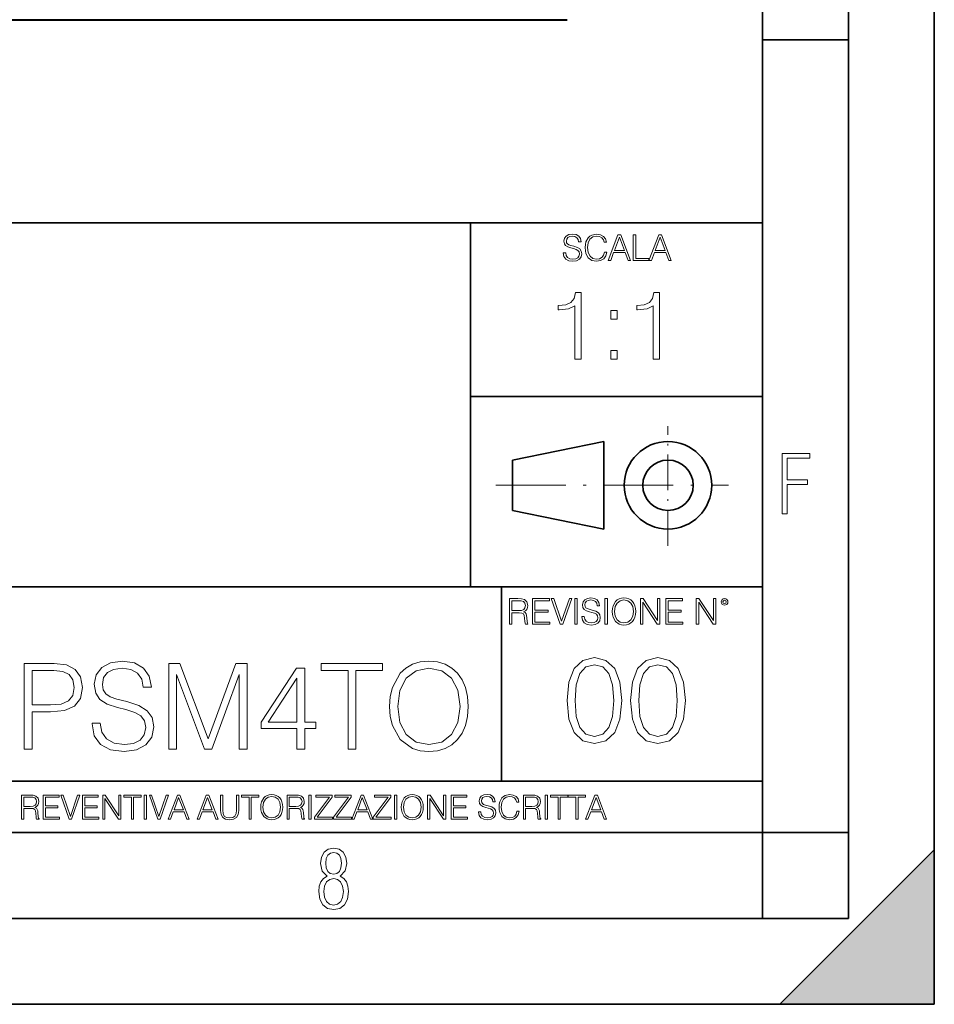
# Model space of a CAD drawing. Extents: x 0 to 420, y 0 to 297.
# Drawn here: x 367 to 420, y 0 to 57 of the extents above; entities that cross this region are included whole.
import ezdxf

# ---------------------------------------------------------------- set-up
doc = ezdxf.new("R2010")
doc.units = 0
doc.linetypes.add('DASHDOT', pattern=[18.5, 12, -3, 0.5, -3])

msp = doc.modelspace()

# ---------------------------------------------------------------- linework, layer by layer
at = {"color": 7, "lineweight": 35}
for p, q in [((420, 0), (420, 297)), ((420, 0), (420, 297)), ((415, 4.99976), (415, 292)), ((410, 9.99976), (410, 287)), ((410, 56.166401), (415, 56.166401)), ((234.999802, 45.500252), (410, 45.500252)), ((393, 24.300249), (393, 45.500252)), ((393, 35.384029), (410, 35.384029)), ((395.458008, 31.689131), (400.769989, 32.769131)), ((400.769989, 27.67433), (400.769989, 32.769131)), ((395.458008, 28.75433), (395.458008, 31.689131)), ((395.458008, 28.75433), (400.769989, 27.67433)), ((254.999802, 24.300249), (410, 24.300249)), ((394.799988, 24.300249), (394.799988, 13.00025)), ((234.999802, 13.00025), (410, 13.00025)), ((25.000401, 9.99976), (410, 9.99976)), ((234.999802, 10.00025), (410, 10.00025)), ((410, 9.99976), (415, 9.99976)), ((410, 4.99976), (410, 9.99976)), ((411, 0), (420, 9)), ((420, 0), (420, 9)), ((267.5, 4.99976), (415, 4.99976)), ((0, 0), (420, 0)), ((0, 0), (420, 0)), ((411, 0), (420, 0))]:
    msp.add_line(p, q, dxfattribs=at)
at = {"color": 7, "lineweight": 40}
msp.add_line((255.124908, 57.333878), (398.626129, 57.333878), dxfattribs=at)
at = {"color": 7, "linetype": 'DASHDOT', "lineweight": 18, "ltscale": 0.173997}
msp.add_line((404.497986, 26.70113), (404.497986, 33.66103), dxfattribs=at)
at = {"color": 7, "linetype": 'DASHDOT', "lineweight": 18, "ltscale": 0.338425}
msp.add_line((394.484009, 30.221729), (408.020996, 30.221729), dxfattribs=at)
at = {"color": 7, "lineweight": 18}
for points in [[(398.408203, 43.764439), (398.408203, 43.754005), (398.443665, 43.545383), (398.552155, 43.393089), (398.727417, 43.301292), (398.967316, 43.267914), (399.18219, 43.29921), (399.34494, 43.384743), (399.447144, 43.520348), (399.484711, 43.701851), (399.455505, 43.862492), (399.369965, 43.98349), (399.223938, 44.0732), (399.013214, 44.142044), (398.837982, 44.185856), (398.723236, 44.223408), (398.646027, 44.275562), (398.600159, 44.346497), (398.585541, 44.442463), (398.606415, 44.561378), (398.673157, 44.651085), (398.781647, 44.705326), (398.929779, 44.726189), (399.084137, 44.703239), (399.200989, 44.638569), (399.271912, 44.534256), (399.299042, 44.392391), (399.440887, 44.392391), (399.403351, 44.584328), (399.303192, 44.728275), (399.146729, 44.817986), (398.936035, 44.849277), (398.729492, 44.817986), (398.575104, 44.736622), (398.477051, 44.60936), (398.443665, 44.446636), (398.468719, 44.288082), (398.543823, 44.177509), (398.671082, 44.098236), (398.85257, 44.039822), (398.994446, 44.004353), (399.150909, 43.954285), (399.259399, 43.893784), (399.321991, 43.808247), (399.342834, 43.687248), (399.31781, 43.564159), (399.244781, 43.47028), (399.12796, 43.409779), (398.969421, 43.391003), (398.789978, 43.416039), (398.658569, 43.489056), (398.577209, 43.605885), (398.550079, 43.764439)], [(400.796936, 43.799904), (400.755219, 43.626747), (400.661346, 43.497398), (400.521576, 43.418121), (400.342133, 43.391003), (400.125183, 43.434814), (399.962463, 43.564159), (399.858154, 43.776955), (399.822662, 44.064854), (399.858154, 44.348583), (399.960358, 44.555119), (400.121002, 44.682381), (400.337982, 44.726189), (400.509033, 44.701157), (400.644653, 44.630222), (400.738525, 44.517567), (400.782349, 44.371529), (400.917938, 44.371529), (400.867889, 44.567635), (400.748962, 44.717846), (400.56955, 44.813812), (400.337982, 44.849277), (400.066772, 44.795036), (399.954102, 44.730362), (399.858154, 44.640656), (399.726715, 44.394478), (399.691254, 44.23801), (399.680817, 44.062767), (399.691254, 43.883354), (399.726715, 43.726887), (399.856049, 43.476536), (400.062592, 43.320068), (400.333801, 43.267914), (400.57373, 43.305466), (400.757294, 43.407692), (400.878296, 43.574589), (400.932556, 43.799904)], [(401.020172, 43.309639), (401.164124, 43.309639), (401.335205, 43.768608), (402.011139, 43.768608), (402.180115, 43.309639), (402.324066, 43.309639), (401.754517, 44.809639), (401.589722, 44.809639)], [(402.482605, 43.309639), (403.390137, 43.309639), (403.390137, 43.432728), (402.6203, 43.432728), (402.6203, 44.809639), (402.482605, 44.809639)], [(403.390137, 43.309639), (403.534088, 43.309639), (403.705139, 43.768608), (404.381104, 43.768608), (404.550079, 43.309639), (404.694031, 43.309639), (404.124481, 44.809639), (403.959656, 44.809639)], [(401.381104, 43.891697), (401.671082, 44.663601), (401.963135, 43.891697)], [(403.751038, 43.891697), (404.041046, 44.663601), (404.333099, 43.891697)], [(399.073181, 37.566906), (399.440369, 37.566906), (399.440369, 41.455639), (399.117706, 41.455639), (399.034241, 41.105152), (398.850647, 40.865932), (398.544678, 40.726849), (398.132996, 40.687908), (398.110748, 40.687908), (398.110748, 40.448685), (398.166382, 40.448685), (398.711578, 40.498756), (399.073181, 40.665653)], [(403.640656, 37.566906), (404.007812, 37.566906), (404.007812, 41.455639), (403.68515, 41.455639), (403.601685, 41.105152), (403.418121, 40.865932), (403.112122, 40.726849), (402.700439, 40.687908), (402.678192, 40.687908), (402.678192, 40.448685), (402.733826, 40.448685), (403.279022, 40.498756), (403.640656, 40.665653)], [(401.176117, 39.903484), (401.543274, 39.903484), (401.543274, 40.398617), (401.176117, 40.398617)], [(401.176117, 37.566906), (401.543274, 37.566906), (401.543274, 38.062038), (401.176117, 38.062038)], [(411.14386, 28.569124), (411.43515, 28.569124), (411.43515, 30.265097), (412.619019, 30.265097), (412.619019, 30.532883), (411.43515, 30.532883), (411.43515, 31.79664), (412.75058, 31.79664), (412.75058, 32.069122), (411.14386, 32.069122)], [(395.266907, 22.126818), (395.404602, 22.126818), (395.404602, 22.798584), (395.842712, 22.798584), (395.990814, 22.783981), (396.080536, 22.733912), (396.126434, 22.635859), (396.149384, 22.479391), (396.166077, 22.281199), (396.178589, 22.187319), (396.199463, 22.126818), (396.351746, 22.126818), (396.351746, 22.14768), (396.320465, 22.195663), (396.303772, 22.285372), (396.284973, 22.510685), (396.270386, 22.637943), (396.243256, 22.735996), (396.189026, 22.809015), (396.097229, 22.859085), (396.199463, 22.913326), (396.276642, 22.992603), (396.32254, 23.099001), (396.339233, 23.228348), (396.291229, 23.428625), (396.15564, 23.566317), (395.980408, 23.618473), (395.767609, 23.626818), (395.266907, 23.626818)], [(396.616699, 22.126818), (397.624359, 22.126818), (397.624359, 22.249905), (396.754395, 22.249905), (396.754395, 22.836136), (397.526306, 22.836136), (397.526306, 22.959225), (396.754395, 22.959225), (396.754395, 23.503731), (397.599304, 23.503731), (397.599304, 23.626818), (396.616699, 23.626818)], [(398.231445, 22.126818), (398.379547, 22.126818), (398.899017, 23.626818), (398.759247, 23.626818), (398.306549, 22.302061), (397.853821, 23.626818), (397.709869, 23.626818)], [(399.07428, 22.126818), (399.211975, 22.126818), (399.211975, 23.626818), (399.07428, 23.626818)], [(399.48526, 22.581615), (399.48526, 22.571184), (399.520721, 22.362562), (399.629211, 22.210266), (399.804443, 22.118473), (400.044373, 22.085093), (400.259247, 22.116386), (400.421967, 22.201921), (400.5242, 22.337526), (400.561768, 22.51903), (400.532562, 22.679668), (400.447021, 22.800671), (400.300964, 22.890379), (400.090271, 22.959225), (399.915039, 23.003035), (399.800293, 23.040586), (399.723083, 23.092743), (399.677185, 23.163673), (399.662598, 23.259642), (399.683441, 23.378555), (399.750214, 23.468264), (399.858704, 23.522507), (400.006836, 23.543369), (400.161194, 23.52042), (400.278046, 23.455748), (400.348969, 23.351435), (400.376099, 23.209572), (400.517944, 23.209572), (400.480408, 23.401505), (400.380249, 23.545454), (400.223785, 23.635162), (400.013092, 23.666456), (399.806549, 23.635162), (399.652161, 23.553799), (399.554108, 23.42654), (399.520721, 23.263813), (399.545776, 23.105261), (399.62088, 22.99469), (399.748138, 22.915413), (399.929626, 22.856998), (400.071503, 22.821533), (400.227966, 22.771463), (400.336456, 22.710962), (400.399017, 22.625427), (400.419891, 22.504425), (400.394867, 22.381338), (400.321838, 22.287458), (400.205017, 22.226957), (400.046448, 22.208181), (399.867035, 22.233215), (399.735596, 22.306234), (399.654236, 22.423063), (399.627136, 22.581615)], [(400.832977, 22.126818), (400.970673, 22.126818), (400.970673, 23.626818), (400.832977, 23.626818)], [(401.252289, 22.875774), (401.262726, 22.698444), (401.300293, 22.544064), (401.437988, 22.295803), (401.654938, 22.139336), (401.788452, 22.099697), (401.93866, 22.085093), (402.086792, 22.099697), (402.220306, 22.139336), (402.339233, 22.204008), (402.439362, 22.295803), (402.518646, 22.408459), (402.577057, 22.544064), (402.612518, 22.698444), (402.627136, 22.875774), (402.614624, 23.051018), (402.577057, 23.205399), (402.518646, 23.341003), (402.439362, 23.455748), (402.339233, 23.545454), (402.220306, 23.610128), (402.086792, 23.651852), (401.93866, 23.666456), (401.788452, 23.651852), (401.654938, 23.610128), (401.538116, 23.545454), (401.437988, 23.455748), (401.300293, 23.205399), (401.262726, 23.048931)], [(401.394165, 22.875774), (401.433807, 23.155329), (401.544373, 23.366039), (401.717529, 23.497471), (401.93866, 23.543369), (402.161896, 23.497471), (402.332977, 23.366039), (402.445618, 23.157415), (402.48526, 22.875774), (402.445618, 22.592047), (402.332977, 22.383425), (402.161896, 22.251991), (401.93866, 22.208181), (401.715454, 22.251991), (401.544373, 22.383425), (401.431702, 22.592047)], [(402.89624, 22.126818), (403.033936, 22.126818), (403.033936, 23.414022), (403.87677, 22.126818), (404.029083, 22.126818), (404.029083, 23.626818), (403.891388, 23.626818), (403.891388, 22.339613), (403.048553, 23.626818), (402.89624, 23.626818)], [(404.36496, 22.126818), (405.37262, 22.126818), (405.37262, 22.249905), (404.502655, 22.249905), (404.502655, 22.836136), (405.274567, 22.836136), (405.274567, 22.959225), (404.502655, 22.959225), (404.502655, 23.503731), (405.347565, 23.503731), (405.347565, 23.626818), (404.36496, 23.626818)], [(406.148682, 22.126818), (406.286377, 22.126818), (406.286377, 23.414022), (407.129211, 22.126818), (407.281494, 22.126818), (407.281494, 23.626818), (407.143829, 23.626818), (407.143829, 22.339613), (406.300964, 23.626818), (406.148682, 23.626818)], [(407.596527, 23.428625), (407.611145, 23.351435), (407.652863, 23.288849), (407.792633, 23.232519), (407.932404, 23.288849), (407.974121, 23.351435), (407.990814, 23.428625), (407.974121, 23.503731), (407.932404, 23.568403), (407.867737, 23.610128), (407.792633, 23.626818), (407.715454, 23.610128), (407.652863, 23.568403)], [(407.692505, 23.430712), (407.72171, 23.501644), (407.792633, 23.532938), (407.861481, 23.501644), (407.892761, 23.430712), (407.863556, 23.359779), (407.792633, 23.330572), (407.719604, 23.357695)], [(395.404602, 22.921671), (395.404602, 23.503731), (395.794708, 23.503731), (395.957458, 23.495384), (396.084717, 23.451574), (396.166077, 23.355608), (396.197357, 23.224174), (396.172333, 23.084398), (396.10141, 22.990517), (395.978302, 22.936275), (395.80307, 22.921671)], [(398.622772, 17.688559), (398.727081, 16.603718), (399.033081, 15.817904), (399.533783, 15.345026), (400.215271, 15.185081), (400.889832, 15.338072), (401.397461, 15.817904), (401.703461, 16.596764), (401.814728, 17.681604), (401.703461, 18.759491), (401.397461, 19.545303), (400.889832, 20.018183), (400.215271, 20.185081), (399.533783, 20.025137), (399.033081, 19.552258), (398.727081, 18.766445)], [(402.322357, 17.688559), (402.426666, 16.603718), (402.732666, 15.817904), (403.233337, 15.345026), (403.914856, 15.185081), (404.589386, 15.338072), (405.097046, 15.817904), (405.403015, 16.596764), (405.514282, 17.681604), (405.403015, 18.759491), (405.097046, 19.545303), (404.589386, 20.018183), (403.914856, 20.185081), (403.233337, 20.025137), (402.732666, 19.552258), (402.426666, 18.766445)], [(367.030182, 14.852427), (367.489136, 14.852427), (367.489136, 17.022106), (368.553131, 17.022106), (369.36676, 17.105556), (369.950897, 17.369812), (370.298584, 17.814875), (370.416809, 18.447697), (370.3125, 19.059658), (369.999573, 19.497766), (369.491913, 19.762024), (368.775635, 19.852427), (367.030182, 19.852427)], [(370.987061, 16.368422), (370.987061, 16.333651), (371.105286, 15.63824), (371.466888, 15.13059), (372.051025, 14.82461), (372.850769, 14.713345), (373.567017, 14.817656), (374.109436, 15.102775), (374.450195, 15.55479), (374.575378, 16.159798), (374.478027, 16.695263), (374.192902, 17.098602), (373.706116, 17.397629), (373.003754, 17.627113), (372.419586, 17.773149), (372.037109, 17.898323), (371.779816, 18.072176), (371.626831, 18.308617), (371.578156, 18.628504), (371.647705, 19.024887), (371.870239, 19.323914), (372.231842, 19.504721), (372.725586, 19.574263), (373.240173, 19.497766), (373.629608, 19.28219), (373.866058, 18.934484), (373.956451, 18.461605), (374.429321, 18.461605), (374.304169, 19.101383), (373.970367, 19.581217), (373.448792, 19.880243), (372.746429, 19.984554), (372.057983, 19.880243), (371.543396, 19.609032), (371.216553, 19.184834), (371.105286, 18.642412), (371.188721, 18.113901), (371.439087, 17.745333), (371.863281, 17.481077), (372.468292, 17.286362), (372.941162, 17.168142), (373.462708, 17.001244), (373.824341, 16.799576), (374.032959, 16.514458), (374.102478, 16.111118), (374.019043, 15.700827), (373.775635, 15.387893), (373.38623, 15.186223), (372.857697, 15.123636), (372.259644, 15.207086), (371.821533, 15.45048), (371.550323, 15.83991), (371.45993, 16.368422)], [(375.437683, 14.852427), (375.896637, 14.852427), (375.896637, 19.212648), (377.523926, 14.852427), (377.94812, 14.852427), (379.540588, 19.212648), (379.540588, 14.852427), (379.999573, 14.852427), (379.999573, 19.852427), (379.352844, 19.852427), (377.732544, 15.45048), (376.084412, 19.852427), (375.437683, 19.852427)], [(382.906372, 14.852427), (383.365356, 14.852427), (383.365356, 16.055487), (384.005127, 16.055487), (384.005127, 16.424053), (383.365356, 16.424053), (383.365356, 19.574263), (382.871613, 19.574263), (380.813202, 16.424053), (380.813202, 16.055487), (382.906372, 16.055487)], [(385.875793, 14.852427), (386.334747, 14.852427), (386.334747, 19.442135), (387.892487, 19.442135), (387.892487, 19.852427), (384.318085, 19.852427), (384.318085, 19.442135), (385.875793, 19.442135)], [(388.295807, 17.348949), (388.330597, 16.757851), (388.45575, 16.243248), (388.914734, 15.415709), (389.63797, 14.894151), (390.083008, 14.762023), (390.58371, 14.713345), (391.077454, 14.762023), (391.522522, 14.894151), (391.918915, 15.109728), (392.252686, 15.415709), (392.516968, 15.79123), (392.71167, 16.243248), (392.829895, 16.757851), (392.878571, 17.348949), (392.836853, 17.933094), (392.71167, 18.447697), (392.516968, 18.899715), (392.252686, 19.28219), (391.918915, 19.581217), (391.522522, 19.796793), (391.077454, 19.935875), (390.58371, 19.984554), (390.083008, 19.935875), (389.63797, 19.796793), (389.248535, 19.581217), (388.914734, 19.28219), (388.45575, 18.447697), (388.330597, 17.92614)], [(388.768707, 17.348949), (388.900818, 18.2808), (389.269379, 18.983164), (389.846588, 19.421272), (390.58371, 19.574263), (391.32782, 19.421272), (391.898041, 18.983164), (392.27356, 18.287754), (392.405701, 17.348949), (392.27356, 16.403191), (391.898041, 15.707781), (391.32782, 15.269672), (390.58371, 15.123636), (389.83963, 15.269672), (389.269379, 15.707781), (388.89386, 16.403191)], [(399.095673, 17.688559), (399.158234, 18.606501), (399.366882, 19.260185), (399.714569, 19.642662), (400.215271, 19.77479), (400.709015, 19.642662), (401.06366, 19.260185), (401.272308, 18.606501), (401.341827, 17.688559), (401.272308, 16.756708), (401.06366, 16.109978), (400.709015, 15.720548), (400.215271, 15.595373), (399.714569, 15.720548), (399.366882, 16.109978), (399.158234, 16.763662)], [(402.795227, 17.688559), (402.857819, 18.606501), (403.066467, 19.260185), (403.414154, 19.642662), (403.914856, 19.77479), (404.4086, 19.642662), (404.763245, 19.260185), (404.971863, 18.606501), (405.041412, 17.688559), (404.971863, 16.756708), (404.763245, 16.109978), (404.4086, 15.720548), (403.914856, 15.595373), (403.414154, 15.720548), (403.066467, 16.109978), (402.857819, 16.763662)], [(367.489136, 17.432398), (367.489136, 19.442135), (368.754791, 19.442135), (369.283295, 19.379547), (369.651855, 19.198742), (369.867432, 18.892761), (369.943939, 18.454651), (369.853546, 17.974819), (369.60318, 17.661884), (369.172028, 17.481077), (368.560059, 17.432398)], [(382.906372, 16.424053), (381.230438, 16.424053), (382.906372, 18.997072)], [(366.881073, 10.781829), (367.009583, 10.781829), (367.009583, 11.408811), (367.418488, 11.408811), (367.556732, 11.395181), (367.640442, 11.348449), (367.683289, 11.256933), (367.704712, 11.110897), (367.720276, 10.925918), (367.731995, 10.838296), (367.751465, 10.781829), (367.893585, 10.781829), (367.893585, 10.8013), (367.86438, 10.846085), (367.848816, 10.929812), (367.831299, 11.140104), (367.817627, 11.258881), (367.792328, 11.350396), (367.741699, 11.418547), (367.656036, 11.465278), (367.751465, 11.515904), (367.823486, 11.589895), (367.866333, 11.6892), (367.881897, 11.809923), (367.837097, 11.99685), (367.710571, 12.125361), (367.546997, 12.17404), (367.348389, 12.181828), (366.881073, 12.181828)], [(367.009583, 11.523693), (367.009583, 12.066947), (367.373718, 12.066947), (367.525574, 12.059158), (367.644348, 12.018269), (367.720276, 11.928699), (367.749512, 11.806029), (367.726135, 11.67557), (367.659912, 11.587949), (367.545044, 11.537323), (367.38147, 11.523693)], [(368.140869, 10.781829), (369.08136, 10.781829), (369.08136, 10.89671), (368.269409, 10.89671), (368.269409, 11.443859), (368.989838, 11.443859), (368.989838, 11.558742), (368.269409, 11.558742), (368.269409, 12.066947), (369.057983, 12.066947), (369.057983, 12.181828), (368.140869, 12.181828)], [(369.647949, 10.781829), (369.786224, 10.781829), (370.271057, 12.181828), (370.140594, 12.181828), (369.718079, 10.94539), (369.295532, 12.181828), (369.161194, 12.181828)], [(370.424896, 10.781829), (371.365356, 10.781829), (371.365356, 10.89671), (370.553406, 10.89671), (370.553406, 11.443859), (371.273865, 11.443859), (371.273865, 11.558742), (370.553406, 11.558742), (370.553406, 12.066947), (371.34198, 12.066947), (371.34198, 12.181828), (370.424896, 12.181828)], [(371.602905, 10.781829), (371.731445, 10.781829), (371.731445, 11.98322), (372.518066, 10.781829), (372.660217, 10.781829), (372.660217, 12.181828), (372.531708, 12.181828), (372.531708, 10.980438), (371.745056, 12.181828), (371.602905, 12.181828)], [(373.271606, 10.781829), (373.400146, 10.781829), (373.400146, 12.066947), (373.836304, 12.066947), (373.836304, 12.181828), (372.835449, 12.181828), (372.835449, 12.066947), (373.271606, 12.066947)], [(374.019348, 10.781829), (374.147827, 10.781829), (374.147827, 12.181828), (374.019348, 12.181828)], [(374.80011, 10.781829), (374.938385, 10.781829), (375.423218, 12.181828), (375.292755, 12.181828), (374.870239, 10.94539), (374.447693, 12.181828), (374.313354, 12.181828)], [(375.41156, 10.781829), (375.545898, 10.781829), (375.705566, 11.210201), (376.336426, 11.210201), (376.494141, 10.781829), (376.62851, 10.781829), (376.096924, 12.181828), (375.943115, 12.181828)], [(375.748413, 11.325084), (376.019043, 12.045528), (376.291656, 11.325084)], [(377.097778, 10.781829), (377.232117, 10.781829), (377.391785, 11.210201), (378.022675, 11.210201), (378.180389, 10.781829), (378.314758, 10.781829), (377.783173, 12.181828), (377.629333, 12.181828)], [(377.434631, 11.325084), (377.705292, 12.045528), (377.977905, 11.325084)], [(378.453003, 12.181828), (378.453003, 11.282246), (378.486084, 11.046641), (378.585388, 10.877239), (378.750916, 10.777935), (378.984558, 10.742886), (379.216278, 10.777935), (379.381775, 10.877239), (379.483032, 11.046641), (379.518066, 11.282246), (379.518066, 12.181828), (379.389587, 12.181828), (379.389587, 11.29977), (379.366211, 11.103108), (379.294159, 10.964861), (379.169556, 10.88308), (378.984558, 10.857768), (378.797638, 10.88308), (378.673035, 10.964861), (378.602905, 11.103108), (378.581512, 11.29977), (378.581512, 12.181828)], [(380.117798, 10.781829), (380.246338, 10.781829), (380.246338, 12.066947), (380.682495, 12.066947), (380.682495, 12.181828), (379.681641, 12.181828), (379.681641, 12.066947), (380.117798, 12.066947)], [(380.79541, 11.480855), (380.805176, 11.315348), (380.84021, 11.171259), (380.968719, 10.939548), (381.171204, 10.793511), (381.295837, 10.756516), (381.436035, 10.742886), (381.57428, 10.756516), (381.698914, 10.793511), (381.809875, 10.853873), (381.903351, 10.939548), (381.977356, 11.044694), (382.03186, 11.171259), (382.064941, 11.315348), (382.078613, 11.480855), (382.066895, 11.644416), (382.03186, 11.788505), (381.977356, 11.91507), (381.903351, 12.022162), (381.809875, 12.10589), (381.698914, 12.166252), (381.57428, 12.205194), (381.436035, 12.218824), (381.295837, 12.205194), (381.171204, 12.166252), (381.062195, 12.10589), (380.968719, 12.022162), (380.84021, 11.788505), (380.805176, 11.642468)], [(380.927826, 11.480855), (380.964844, 11.741774), (381.068024, 11.938436), (381.229614, 12.061106), (381.436035, 12.103943), (381.644379, 12.061106), (381.804047, 11.938436), (381.90918, 11.74372), (381.946167, 11.480855), (381.90918, 11.216043), (381.804047, 11.021328), (381.644379, 10.898658), (381.436035, 10.857768), (381.227692, 10.898658), (381.068024, 11.021328), (380.962891, 11.216043)], [(382.329773, 10.781829), (382.458313, 10.781829), (382.458313, 11.408811), (382.867188, 11.408811), (383.005432, 11.395181), (383.089172, 11.348449), (383.132019, 11.256933), (383.153442, 11.110897), (383.169006, 10.925918), (383.180695, 10.838296), (383.200165, 10.781829), (383.342285, 10.781829), (383.342285, 10.8013), (383.31311, 10.846085), (383.297516, 10.929812), (383.279999, 11.140104), (383.266357, 11.258881), (383.241028, 11.350396), (383.19043, 11.418547), (383.104736, 11.465278), (383.200165, 11.515904), (383.272217, 11.589895), (383.315033, 11.6892), (383.330627, 11.809923), (383.285828, 11.99685), (383.159271, 12.125361), (382.995728, 12.17404), (382.797119, 12.181828), (382.329773, 12.181828)], [(382.458313, 11.523693), (382.458313, 12.066947), (382.822418, 12.066947), (382.974304, 12.059158), (383.093079, 12.018269), (383.169006, 11.928699), (383.198212, 11.806029), (383.174866, 11.67557), (383.108643, 11.587949), (382.993774, 11.537323), (382.8302, 11.523693)], [(383.599335, 10.781829), (383.727844, 10.781829), (383.727844, 12.181828), (383.599335, 12.181828)], [(383.928406, 10.781829), (384.96817, 10.781829), (384.96817, 10.89671), (384.080261, 10.89671), (384.954529, 12.070842), (384.954529, 12.181828), (383.994598, 12.181828), (383.994598, 12.066947), (384.794861, 12.066947), (383.928406, 10.900605)], [(385.036316, 10.781829), (386.076111, 10.781829), (386.076111, 10.89671), (385.188202, 10.89671), (386.062469, 12.070842), (386.062469, 12.181828), (385.102539, 12.181828), (385.102539, 12.066947), (385.902802, 12.066947), (385.036316, 10.900605)], [(386.10141, 10.781829), (386.235779, 10.781829), (386.395447, 11.210201), (387.026306, 11.210201), (387.184021, 10.781829), (387.318359, 10.781829), (386.786804, 12.181828), (386.632996, 12.181828)], [(386.438263, 11.325084), (386.708923, 12.045528), (386.981506, 11.325084)], [(387.343689, 10.781829), (388.383484, 10.781829), (388.383484, 10.89671), (387.495575, 10.89671), (388.369843, 12.070842), (388.369843, 12.181828), (387.409912, 12.181828), (387.409912, 12.066947), (388.210175, 12.066947), (387.343689, 10.900605)], [(388.584045, 10.781829), (388.712524, 10.781829), (388.712524, 12.181828), (388.584045, 12.181828)], [(388.975403, 11.480855), (388.985138, 11.315348), (389.020203, 11.171259), (389.148682, 10.939548), (389.351196, 10.793511), (389.47583, 10.756516), (389.616028, 10.742886), (389.754272, 10.756516), (389.878876, 10.793511), (389.989868, 10.853873), (390.083313, 10.939548), (390.157318, 11.044694), (390.211853, 11.171259), (390.244934, 11.315348), (390.258575, 11.480855), (390.246887, 11.644416), (390.211853, 11.788505), (390.157318, 11.91507), (390.083313, 12.022162), (389.989868, 12.10589), (389.878876, 12.166252), (389.754272, 12.205194), (389.616028, 12.218824), (389.47583, 12.205194), (389.351196, 12.166252), (389.242157, 12.10589), (389.148682, 12.022162), (389.020203, 11.788505), (388.985138, 11.642468)], [(389.107788, 11.480855), (389.144806, 11.741774), (389.247986, 11.938436), (389.409607, 12.061106), (389.616028, 12.103943), (389.824341, 12.061106), (389.984009, 11.938436), (390.089172, 11.74372), (390.12616, 11.480855), (390.089172, 11.216043), (389.984009, 11.021328), (389.824341, 10.898658), (389.616028, 10.857768), (389.407654, 10.898658), (389.247986, 11.021328), (389.142853, 11.216043)], [(390.509766, 10.781829), (390.638275, 10.781829), (390.638275, 11.98322), (391.424927, 10.781829), (391.567078, 10.781829), (391.567078, 12.181828), (391.438538, 12.181828), (391.438538, 10.980438), (390.651917, 12.181828), (390.509766, 12.181828)], [(391.880554, 10.781829), (392.821014, 10.781829), (392.821014, 10.89671), (392.009064, 10.89671), (392.009064, 11.443859), (392.729492, 11.443859), (392.729492, 11.558742), (392.009064, 11.558742), (392.009064, 12.066947), (392.797668, 12.066947), (392.797668, 12.181828), (391.880554, 12.181828)], [(393.477203, 11.206307), (393.477203, 11.196571), (393.510315, 11.001857), (393.611572, 10.859715), (393.775116, 10.77404), (393.999023, 10.742886), (394.199585, 10.772093), (394.351501, 10.851926), (394.446899, 10.978491), (394.481934, 11.147893), (394.454681, 11.297823), (394.374847, 11.410758), (394.238525, 11.494485), (394.04187, 11.558742), (393.878326, 11.599631), (393.77124, 11.63468), (393.699188, 11.683359), (393.656342, 11.749562), (393.6427, 11.83913), (393.66217, 11.950118), (393.724487, 12.033846), (393.825745, 12.084472), (393.963989, 12.103943), (394.108093, 12.082524), (394.217133, 12.022162), (394.283325, 11.924806), (394.308655, 11.792399), (394.44104, 11.792399), (394.406006, 11.971537), (394.312531, 12.10589), (394.166504, 12.189617), (393.969849, 12.218824), (393.777069, 12.189617), (393.632996, 12.113679), (393.541443, 11.994903), (393.510315, 11.843025), (393.533691, 11.695042), (393.60376, 11.591843), (393.722534, 11.517851), (393.891968, 11.463331), (394.024353, 11.430229), (394.17041, 11.383498), (394.271667, 11.32703), (394.330078, 11.247197), (394.349548, 11.134263), (394.326172, 11.019381), (394.257996, 10.931759), (394.148987, 10.875292), (394.000977, 10.857768), (393.833557, 10.881133), (393.710876, 10.949284), (393.634949, 11.058324), (393.609619, 11.206307)], [(395.706696, 11.239408), (395.667755, 11.077795), (395.580139, 10.957072), (395.449677, 10.88308), (395.282227, 10.857768), (395.079712, 10.898658), (394.927856, 11.019381), (394.830505, 11.21799), (394.797363, 11.486697), (394.830505, 11.751509), (394.925903, 11.944277), (395.075806, 12.063053), (395.27832, 12.103943), (395.437988, 12.080577), (395.564575, 12.014374), (395.652161, 11.909228), (395.693054, 11.772927), (395.819641, 11.772927), (395.772888, 11.955959), (395.661926, 12.096154), (395.494446, 12.185723), (395.27832, 12.218824), (395.025208, 12.168199), (394.920044, 12.107838), (394.830505, 12.02411), (394.707825, 11.794346), (394.674713, 11.64831), (394.664978, 11.48475), (394.674713, 11.317295), (394.707825, 11.171259), (394.828552, 10.937601), (395.021301, 10.791565), (395.274414, 10.742886), (395.498352, 10.777935), (395.669708, 10.873344), (395.782654, 11.029117), (395.833252, 11.239408)], [(396.080566, 10.781829), (396.209045, 10.781829), (396.209045, 11.408811), (396.617981, 11.408811), (396.756226, 11.395181), (396.839935, 11.348449), (396.882751, 11.256933), (396.904175, 11.110897), (396.919769, 10.925918), (396.931458, 10.838296), (396.950928, 10.781829), (397.093079, 10.781829), (397.093079, 10.8013), (397.063843, 10.846085), (397.048279, 10.929812), (397.030762, 11.140104), (397.01712, 11.258881), (396.991821, 11.350396), (396.941193, 11.418547), (396.85553, 11.465278), (396.950928, 11.515904), (397.022949, 11.589895), (397.065796, 11.6892), (397.08136, 11.809923), (397.036591, 11.99685), (396.910034, 12.125361), (396.74646, 12.17404), (396.547852, 12.181828), (396.080566, 12.181828)], [(396.209045, 11.523693), (396.209045, 12.066947), (396.573181, 12.066947), (396.725037, 12.059158), (396.843811, 12.018269), (396.919769, 11.928699), (396.948975, 11.806029), (396.925598, 11.67557), (396.859406, 11.587949), (396.744507, 11.537323), (396.580963, 11.523693)], [(397.350098, 10.781829), (397.478607, 10.781829), (397.478607, 12.181828), (397.350098, 12.181828)], [(398.099731, 10.781829), (398.228271, 10.781829), (398.228271, 12.066947), (398.664429, 12.066947), (398.664429, 12.181828), (397.663574, 12.181828), (397.663574, 12.066947), (398.099731, 12.066947)], [(399.13562, 10.781829), (399.26416, 10.781829), (399.26416, 12.066947), (399.700317, 12.066947), (399.700317, 12.181828), (398.699463, 12.181828), (398.699463, 12.066947), (399.13562, 12.066947)], [(399.708099, 10.781829), (399.842468, 10.781829), (400.002136, 11.210201), (400.632996, 11.210201), (400.79071, 10.781829), (400.925049, 10.781829), (400.393494, 12.181828), (400.239685, 12.181828)], [(400.044952, 11.325084), (400.315613, 12.045528), (400.588196, 11.325084)], [(384.656067, 7.458982), (384.444672, 7.32274), (384.294342, 7.125424), (384.200378, 6.871733), (384.17218, 6.566364), (384.228577, 6.115357), (384.402374, 5.786499), (384.674866, 5.584485), (385.041321, 5.514015), (385.403046, 5.584485), (385.675537, 5.786499), (385.844666, 6.115357), (385.905731, 6.566364), (385.872864, 6.871733), (385.7836, 7.125424), (385.628571, 7.32274), (385.421844, 7.458982), (385.708435, 7.764351), (385.802399, 8.201263), (385.746002, 8.577103), (385.595673, 8.858982), (385.356079, 9.037505), (385.041321, 9.098579), (384.721863, 9.037505), (384.482269, 8.858982), (384.331909, 8.577103), (384.280243, 8.201263), (384.374207, 7.759653)], [(385.497009, 8.220056), (385.464142, 7.942874), (385.374878, 7.740861), (385.229248, 7.614015), (385.041321, 7.571733), (384.843994, 7.614015), (384.703064, 7.740861), (384.6091, 7.942874), (384.580902, 8.220056), (384.6091, 8.483143), (384.703064, 8.680458), (384.848694, 8.802606), (385.041321, 8.844888), (385.229248, 8.802606), (385.374878, 8.680458), (385.464142, 8.483143)], [(385.605072, 6.566364), (385.562805, 6.228109), (385.450043, 5.979116), (385.266815, 5.82878), (385.022522, 5.777102), (384.797028, 5.82878), (384.623199, 5.983814), (384.510437, 6.232807), (384.47287, 6.571062), (384.510437, 6.885827), (384.627899, 7.125424), (384.811127, 7.27576), (385.041321, 7.332136), (385.266815, 7.27576), (385.445343, 7.125424), (385.562805, 6.885827)]]:
    msp.add_lwpolyline(points, close=True, dxfattribs=at)
at = {"color": 7, "lineweight": 35}
for radius in [2.548, 1.468]:
    msp.add_circle((404.497986, 30.221729), radius, dxfattribs=at)
at = {"color": 7, "lineweight": 5}
msp.add_solid([(420, 0), (411, 0), (420, 9)], dxfattribs=at)

doc.saveas('drawing.dxf')
